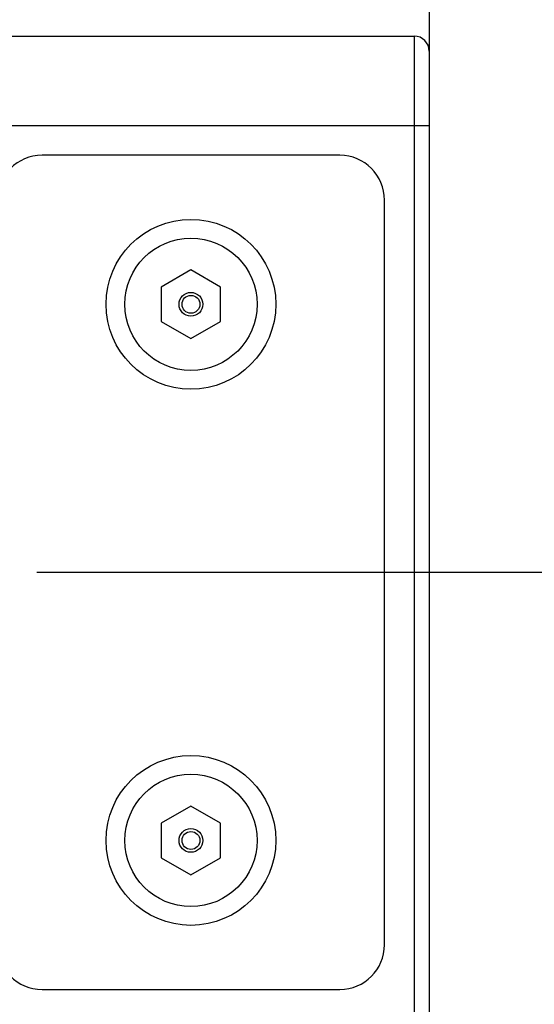
# Model space of a CAD drawing. Units: inches. Extents: x 0.5 to 33.6, y 0.5 to 21.6.
# Drawn here: x 24.7 to 25.4, y 5.7 to 7 of the extents above; entities that cross this region are included whole.
import ezdxf

# ---------------------------------------------------------------- set-up
doc = ezdxf.new("R2010")
doc.units = ezdxf.units.IN
doc.header["$LTSCALE"] = 1.87
doc.header["$MEASUREMENT"] = 0
doc.linetypes.add('CENTER', pattern=[0.6, 0.375, -0.075, 0.075, -0.075])
doc.layers.get('0').update_dxf_attribs({"linetype": 'CONTINUOUS'})
for name, color, linetype in [('AXIS', 7, 'CONTINUOUS'), ('AXIS_COSMETIC_THREADS', 7, 'CONTINUOUS'), ('DEFAULT_1', 7, 'CENTER')]:
    doc.layers.add(name, color=color, linetype=linetype)

msp = doc.modelspace()

# ---------------------------------------------------------------- linework, layer by layer
at = {"color": 7, "linetype": 'CONTINUOUS'}
for p, q in [((10.6107, 7.0251), (25.217, 7.0251)), ((25.217, 7.0251), (25.217, 5.6077)), ((25.2366, 7.0054), (25.2366, 6.7787)), ((10.591, 6.9069), (25.2366, 6.9069)), ((25.1185, 6.8676), (24.7248, 6.8676)), ((25.1776, 5.8243), (25.1776, 6.8085)), ((24.9217, 6.7162), (24.8823, 6.6935)), ((24.961, 6.6935), (24.9217, 6.7162)), ((24.8823, 6.6935), (24.8823, 6.648)), ((24.961, 6.648), (24.961, 6.6935)), ((24.8823, 6.648), (24.9217, 6.6253)), ((24.9217, 6.6253), (24.961, 6.648)), ((24.9217, 6.0075), (24.8823, 5.9848)), ((24.961, 5.9848), (24.9217, 6.0075)), ((24.8823, 5.9848), (24.8823, 5.9393)), ((24.961, 5.9393), (24.961, 5.9848)), ((24.8823, 5.9393), (24.9217, 5.9166)), ((24.9217, 5.9166), (24.961, 5.9393)), ((25.2366, 5.8541), (25.2366, 5.6274)), ((24.7248, 5.7652), (25.1185, 5.7652))]:
    msp.add_line(p, q, dxfattribs=at)
for centre, radius in [((24.9217, 6.6707), 0.0157), ((24.9217, 6.6707), 0.0118), ((24.9217, 5.9621), 0.0157), ((24.9217, 5.9621), 0.0118)]:
    msp.add_circle(centre, radius, dxfattribs=at)
for centre, radius, start, end in [((25.217, 7.0054), 0.0197, 0, 90), ((24.7248, 6.8085), 0.0591, 90, 180), ((25.1185, 6.8085), 0.0591, 0, 90), ((24.7248, 5.8243), 0.0591, 180, 270), ((25.1185, 5.8243), 0.0591, 270, 360)]:
    msp.add_arc(centre, radius, start, end, dxfattribs=at)
at = {"layer": 'AXIS', "color": 7, "linetype": 'CONTINUOUS'}
for p, q in [((25.2366, 7.3006), (25.2366, 7.0054)), ((25.2366, 6.7801), (25.2366, 5.8527)), ((25.3941, 6.3164), (25.2366, 6.3164))]:
    msp.add_line(p, q, dxfattribs=at)
at = {"layer": 'AXIS_COSMETIC_THREADS', "color": 7, "linetype": 'CONTINUOUS'}
for centre, radius in [((24.9217, 6.6707), 0.1122), ((24.9217, 6.6707), 0.0874), ((24.9217, 5.9621), 0.1122), ((24.9217, 5.9621), 0.0874)]:
    msp.add_circle(centre, radius, dxfattribs=at)
at = {"layer": 'DEFAULT_1', "color": 7, "linetype": 'CENTER'}
msp.add_line((26.5413, 6.3164), (9.3032, 6.3164), dxfattribs=at)

doc.saveas('drawing.dxf')
